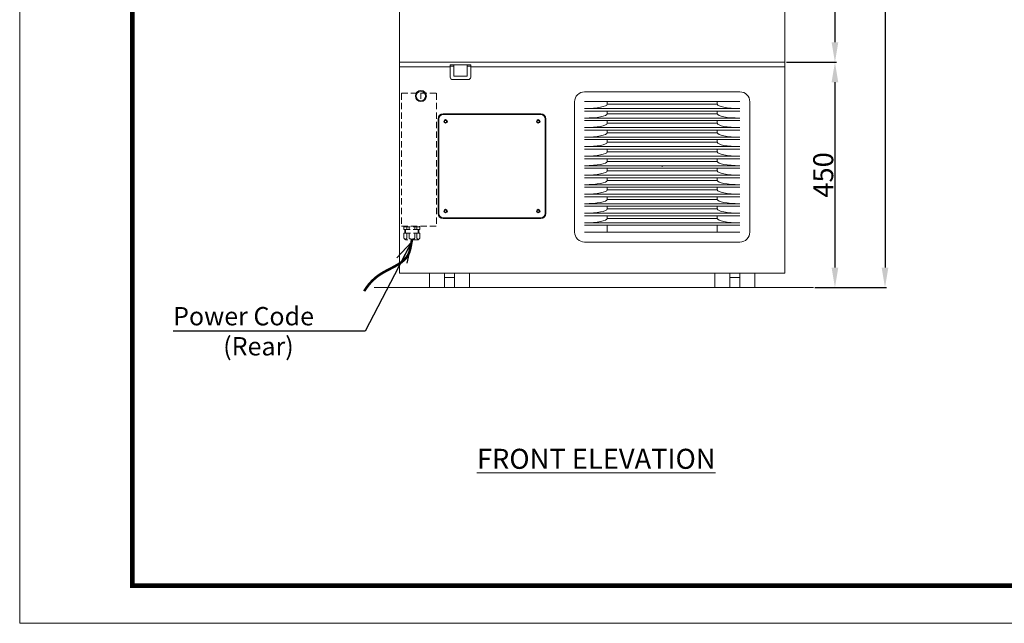
# Model space of a CAD drawing. Extents: x 0 to 5400, y 0 to 3600.
# Drawn here: x 0 to 1967, y 0 to 1205 of the extents above; entities that cross this region are included whole.
import ezdxf

# ---------------------------------------------------------------- set-up
doc = ezdxf.new("R2010")
doc.units = 0
doc.linetypes.add('DASHED', pattern=[19.05, 12.7, -6.35])
doc.layers.get('0').update_dxf_attribs({"linetype": 'CONTINUOUS'})
doc.layers.get('DEFPOINTS').update_dxf_attribs({"linetype": 'CONTINUOUS'})
for name, color, linetype, lineweight in [('0-DIMS', 150, 'CONTINUOUS', 18), ('0-TTLB', 7, 'CONTINUOUS', 18), ('DETL-ANNO', 51, 'CONTINUOUS', 13), ('DETL-PEN1', 2, 'CONTINUOUS', 13), ('DETL-PEN2', 4, 'CONTINUOUS', 25), ('DETL-PEN3', 6, 'CONTINUOUS', 50)]:
    doc.layers.add(name, color=color, linetype=linetype, lineweight=lineweight)
doc.styles.add('MX_NOTE_STANDARD', font='txt.shx', dxfattribs={"bigfont": 'extfont.shx'})
doc.styles.get("Standard").update_dxf_attribs({"font": 'arial.ttf'})
doc.dimstyles.new('MXDIMSTYLE', dxfattribs={"dimscale": 15, "dimtxt": 2.2, "dimasz": 2.5, "dimexe": 2, "dimexo": 0, "dimgap": 0.7, "dimtad": 1, "dimdsep": 46, "dimtxsty": 'MX_NOTE_STANDARD', "dimblk1": 'OPEN30', "dimblk2": 'OPEN30', "dimsah": 1, "dimcen": 2.5, "dimadec": 0, "dimazin": 0, "dimtfac": 1, "dimtmove": 0, "dimatfit": 3, "dimldrblk": 'OPEN30', "dimfxl": 1, "dimtzin": 0, "dimarcsym": 0})
doc.dimstyles.get("Standard").update_dxf_attribs({"dimtxt": 40, "dimasz": 40, "dimexe": 3, "dimexo": 3, "dimgap": 3, "dimtad": 1, "dimdec": 0, "dimrnd": 0.5, "dimzin": 12, "dimdsep": 46, "dimtxsty": 'Standard', "dimcen": 0.09, "dimadec": 0, "dimazin": 0, "dimtfac": 1, "dimtdec": 0, "dimtofl": 0, "dimtmove": 0, "dimatfit": 3, "dimfxl": 1, "dimtolj": 1, "dimtzin": 0, "dimarcsym": 0})

# ---------------------------------------------------------------- blocks, each defined once
blk = doc.blocks.new('*D2')
at = {"layer": '0-DIMS', "color": 0, "linetype": 'Continuous', "lineweight": -2, "transparency": 16777216}
for p, q in [((1531.3, 2660.1), (1631.3, 2660.1)), ((1628.3, 2620.1), (1628.3, 1160.1)), ((1531.3, 1120.1), (1631.3, 1120.1))]:
    blk.add_line(p, q, dxfattribs=at)
at = {"layer": '0-DIMS', "color": 0, "linetype": 'Continuous', "lineweight": 0, "transparency": 16777216}
for points in [[(1621.6, 2620.1), (1635, 2620.1), (1628.3, 2660.1)], [(1621.6, 1160.1), (1635, 1160.1), (1628.3, 1120.1)]]:
    blk.add_solid(points, dxfattribs=at)
at = {"layer": 'DEFPOINTS', "color": 0, "linetype": 'Continuous', "lineweight": 0, "transparency": 16777216}
for p in [(1528.3, 2660.1), (1528.3, 1120.1), (1628.3, 1120.1)]:
    blk.add_point(p, dxfattribs=at)
at = {"layer": '0-DIMS', "color": 0, "linetype": 'Continuous', "lineweight": 0, "transparency": 16777216, "insert": (1604.9, 1890.1), "char_height": 40, "attachment_point": 5, "rotation": 90, "line_spacing_factor": 0.9}
blk.add_mtext('\\A1;1540', dxfattribs=at)
blk = doc.blocks.new('_OPEN30')
at = {"color": 0, "linetype": 'ByBlock', "lineweight": -2}
for p, q in [((-1, 0.267949), (0, 0)), ((0, 0), (-1, -0.267949)), ((0, 0), (-1, 0))]:
    blk.add_line(p, q, dxfattribs=at)
blk = doc.blocks.new('*D5')
at = {"layer": '0-DIMS', "color": 0, "linetype": 'Continuous', "lineweight": -2, "transparency": 16777216}
for p, q in [((1531.3, 1120.1), (1631.3, 1120.1)), ((1628.3, 1080.1), (1628.3, 710.1)), ((1588.4, 670.1), (1631.3, 670.1))]:
    blk.add_line(p, q, dxfattribs=at)
at = {"layer": '0-DIMS', "color": 0, "linetype": 'Continuous', "lineweight": 0, "transparency": 16777216}
for points in [[(1621.6, 1080.1), (1635, 1080.1), (1628.3, 1120.1)], [(1621.6, 710.1), (1635, 710.1), (1628.3, 670.1)]]:
    blk.add_solid(points, dxfattribs=at)
at = {"layer": 'DEFPOINTS', "color": 0, "linetype": 'Continuous', "lineweight": 0, "transparency": 16777216}
for p in [(1528.3, 1120.1), (1585.4, 670.1), (1628.3, 670.1)]:
    blk.add_point(p, dxfattribs=at)
at = {"layer": '0-DIMS', "color": 0, "linetype": 'Continuous', "lineweight": 0, "transparency": 16777216, "insert": (1604.9, 895.1), "char_height": 40, "attachment_point": 5, "rotation": 90, "line_spacing_factor": 0.9}
blk.add_mtext('\\A1;450', dxfattribs=at)
blk = doc.blocks.new('*D6')
at = {"layer": '0-DIMS', "color": 0, "linetype": 'Continuous', "lineweight": -2, "transparency": 16777216}
for p, q in [((1531.3, 2660.1), (1731.3, 2660.1)), ((1728.3, 2620.1), (1728.3, 710.1)), ((1588.4, 670.1), (1731.3, 670.1))]:
    blk.add_line(p, q, dxfattribs=at)
at = {"layer": '0-DIMS', "color": 0, "linetype": 'Continuous', "lineweight": 0, "transparency": 16777216}
for points in [[(1721.6, 2620.1), (1735, 2620.1), (1728.3, 2660.1)], [(1721.6, 710.1), (1735, 710.1), (1728.3, 670.1)]]:
    blk.add_solid(points, dxfattribs=at)
at = {"layer": 'DEFPOINTS', "color": 0, "linetype": 'Continuous', "lineweight": 0, "transparency": 16777216}
for p in [(1528.3, 2660.1), (1585.4, 670.1), (1728.3, 670.1)]:
    blk.add_point(p, dxfattribs=at)
at = {"layer": '0-DIMS', "color": 0, "linetype": 'Continuous', "lineweight": 0, "transparency": 16777216, "insert": (1704.9, 1665.1), "char_height": 40, "attachment_point": 5, "rotation": 90, "line_spacing_factor": 0.9}
blk.add_mtext('\\A1;1990', dxfattribs=at)

msp = doc.modelspace()

# ---------------------------------------------------------------- linework, layer by layer
at = {"layer": '0-TTLB'}
msp.add_lwpolyline([(0, 0), (5400, 0), (5400, 3600), (0, 3600)], close=True, dxfattribs=at)
at = {"layer": '0-TTLB', "const_width": 9.38}
msp.add_lwpolyline([(225, 75), (5325, 75), (5325, 3525), (225, 3525)], close=True, dxfattribs=at)
at = {"layer": 'DETL-PEN1', "linetype": 'Continuous', "lineweight": 0}
for p, q in [((758.3, 1111.1), (859.8, 1111.1)), ((859.8, 1090.6), (859.8, 1114.6)), ((860.3, 1115.1), (900.3, 1115.1)), ((866.1, 1112.2), (860.3, 1112.2)), ((866.8, 1093.6), (866.8, 1115.1)), ((893.8, 1093.6), (893.8, 1115.1)), ((900.3, 1112.2), (894.4, 1112.2)), ((900.8, 1090.6), (900.8, 1114.6)), ((900.8, 1111.1), (1528.3, 1111.1)), ((864.8, 1085.6), (895.8, 1085.6)), ((867.8, 1092.6), (892.8, 1092.6)), ((1128.3, 1061.1), (1438.3, 1061.1)), ((1108.3, 781.1), (1108.3, 1041.1)), ((1128.3, 1041.6), (1438.3, 1041.6)), ((1128.3, 1027.6), (1438.3, 1027.6)), ((1128.3, 1027.6), (1438.3, 1027.6)), ((1128.3, 1022.6), (1438.3, 1022.6)), ((1173.3, 1036.3), (1173.3, 1041.6)), ((1173.3, 1036.3), (1393.3, 1036.3)), ((1173.3, 1017.3), (1173.3, 1022.6)), ((1393.3, 1036.3), (1393.3, 1041.6)), ((1393.3, 1017.3), (1393.3, 1022.6)), ((1458.3, 781.1), (1458.3, 1041.1)), ((835.8, 818.1), (835.8, 1007.1)), ((837.3, 818.1), (837.3, 1007.1)), ((845.8, 1017.1), (1040.8, 1017.1)), ((845.8, 1015.6), (1040.8, 1015.6)), ((1049.3, 818.1), (1049.3, 1007.1)), ((1050.8, 818.1), (1050.8, 1007.1)), ((1128.3, 1008.6), (1438.3, 1008.6)), ((1128.3, 1003.6), (1438.3, 1003.6)), ((1173.3, 1017.3), (1393.3, 1017.3)), ((1173.3, 998.3), (1173.3, 1003.6)), ((1393.3, 998.3), (1393.3, 1003.6)), ((1128.3, 989.6), (1438.3, 989.6)), ((1128.3, 984.6), (1438.3, 984.6)), ((1173.3, 998.3), (1393.3, 998.3)), ((1173.3, 979.3), (1173.3, 984.6)), ((1393.3, 979.3), (1393.3, 984.6)), ((1128.3, 970.6), (1438.3, 970.6)), ((1128.3, 965.6), (1438.3, 965.6)), ((1173.3, 979.3), (1393.3, 979.3)), ((1173.3, 960.3), (1173.3, 965.6)), ((1393.3, 960.3), (1393.3, 965.6)), ((1128.3, 951.6), (1438.3, 951.6)), ((1128.3, 946.6), (1438.3, 946.6)), ((1173.3, 960.3), (1393.3, 960.3)), ((1173.3, 941.3), (1173.3, 946.6)), ((1393.3, 941.3), (1393.3, 946.6)), ((1128.3, 932.6), (1438.3, 932.6)), ((1128.3, 927.6), (1438.3, 927.6)), ((1173.3, 941.3), (1393.3, 941.3)), ((1173.3, 922.3), (1173.3, 927.6)), ((1393.3, 922.3), (1393.3, 927.6)), ((1128.3, 913.6), (1438.3, 913.6)), ((1128.3, 908.6), (1438.3, 908.6)), ((1173.3, 922.3), (1393.3, 922.3)), ((1173.3, 903.3), (1173.3, 908.6)), ((1283.3, 911.1), (1283.3, 912.1)), ((1393.3, 903.3), (1393.3, 908.6)), ((1128.3, 894.6), (1438.3, 894.6)), ((1128.3, 889.6), (1438.3, 889.6)), ((1173.3, 903.3), (1393.3, 903.3)), ((1173.3, 884.3), (1173.3, 889.6)), ((1393.3, 884.3), (1393.3, 889.6)), ((1128.3, 875.6), (1438.3, 875.6)), ((1128.3, 870.6), (1438.3, 870.6)), ((1173.3, 884.3), (1393.3, 884.3)), ((1173.3, 865.3), (1173.3, 870.6)), ((1393.3, 865.3), (1393.3, 870.6)), ((1128.3, 856.6), (1438.3, 856.6)), ((1128.3, 851.6), (1438.3, 851.6)), ((1173.3, 865.3), (1393.3, 865.3)), ((1173.3, 846.3), (1173.3, 851.6)), ((1173.3, 846.3), (1393.3, 846.3)), ((1393.3, 846.3), (1393.3, 851.6)), ((1128.3, 837.6), (1438.3, 837.6)), ((1128.3, 832.6), (1438.3, 832.6)), ((1173.3, 827.3), (1173.3, 832.6)), ((1173.3, 827.3), (1393.3, 827.3)), ((1393.3, 827.3), (1393.3, 832.6)), ((845.8, 809.6), (1040.8, 809.6)), ((845.8, 808.1), (1040.8, 808.1)), ((1128.3, 818.6), (1438.3, 818.6)), ((1128.3, 813.6), (1438.3, 813.6)), ((1173.3, 808.3), (1173.3, 813.6)), ((1173.3, 808.3), (1393.3, 808.3)), ((1393.3, 808.3), (1393.3, 813.6)), ((1128.3, 799.6), (1438.3, 799.6)), ((1128.3, 794.6), (1438.3, 794.6)), ((1173.3, 780.6), (1173.3, 794.6)), ((1393.3, 780.6), (1393.3, 794.6)), ((1128.3, 780.6), (1438.3, 780.6)), ((1128.3, 761.1), (1438.3, 761.1))]:
    msp.add_line(p, q, dxfattribs=at)
for centre, radius in [((850.8, 1002.1), 3.5), ((850.8, 1002.1), 2), ((1035.8, 1002.1), 3.5), ((1035.8, 1002.1), 2), ((850.8, 823.1), 3.5), ((1035.8, 823.1), 3.5), ((850.8, 823.1), 2), ((1035.8, 823.1), 2)]:
    msp.add_circle(centre, radius, dxfattribs=at)
for centre, radius, start, end in [((860.3, 1114.6), 0.5, 90, 180), ((900.3, 1114.6), 0.5, 0, 90), ((864.8, 1090.6), 5, 180, 270), ((867.8, 1093.6), 1, 180, 270), ((892.8, 1093.6), 1, 270, 0), ((895.8, 1090.6), 5, 270, 0), ((1128.3, 1041.1), 20, 90, 180), ((1438.3, 1041.1), 20, 0, 90), ((845.8, 1007.1), 10, 90, 180), ((845.8, 1007.1), 8.5, 90, 180), ((1040.8, 1007.1), 10, 0, 90), ((1040.8, 1007.1), 8.5, 0, 90), ((845.8, 818.1), 10, 180, 270), ((845.8, 818.1), 8.5, 180, 270), ((1040.8, 818.1), 10, 270, 0), ((1040.8, 818.1), 8.5, 270, 0), ((1128.3, 781.1), 20, 180, 270), ((1438.3, 781.1), 20, 270, 0)]:
    msp.add_arc(centre, radius, start, end, dxfattribs=at)
for centre, start_param, end_param in [((1128.3, 1036.3), 4.712389, 6.283185), ((1438.3, 1036.3), 3.141593, 4.712389), ((1128.3, 1017.3), 4.712389, 6.283185), ((1438.3, 1017.3), 3.141593, 4.712389), ((1128.3, 998.3), 4.712389, 6.283185), ((1438.3, 998.3), 3.141593, 4.712389), ((1128.3, 979.3), 4.712389, 6.283185), ((1438.3, 979.3), 3.141593, 4.712389), ((1128.3, 960.3), 4.712389, 6.283185), ((1438.3, 960.3), 3.141593, 4.712389), ((1128.3, 941.3), 4.712389, 6.283185), ((1438.3, 941.3), 3.141593, 4.712389), ((1128.3, 922.3), 4.712389, 6.283185), ((1438.3, 922.3), 3.141593, 4.712389), ((1128.3, 903.3), 4.712389, 6.283185), ((1438.3, 903.3), 3.141593, 4.712389), ((1128.3, 884.3), 4.712389, 6.283185), ((1438.3, 884.3), 3.141593, 4.712389), ((1128.3, 865.3), 4.712389, 6.283185), ((1128.3, 846.3), 4.712389, 6.283185), ((1438.3, 865.3), 3.141593, 4.712389), ((1438.3, 846.3), 3.141593, 4.712389), ((1128.3, 827.3), 4.712389, 6.283185), ((1438.3, 827.3), 3.141593, 4.712389), ((1128.3, 808.3), 4.712389, 6.283185), ((1438.3, 808.3), 3.141593, 4.712389)]:
    msp.add_ellipse(centre, major_axis=(45, 0), ratio=0.192444, start_param=start_param, end_param=end_param, dxfattribs=at)
at = {"layer": 'DETL-PEN1', "linetype": 'DASHED', "lineweight": 0}
for points, start_tangent, end_tangent in [([(859.8, 1111.7), (859.8, 1111.7), (859.8, 1111.8), (859.8, 1111.9), (859.9, 1111.9), (859.9, 1112), (860, 1112)], (-0.046589, 1.110134), (0.867084, 0.69479)), ([(900.6, 1112), (900.7, 1112), (900.7, 1111.9), (900.8, 1111.9), (900.8, 1111.8), (900.8, 1111.7), (900.8, 1111.7)], (0.867084, -0.69479), (-0.046589, -1.110134))]:
    msp.add_spline(points, degree=3, dxfattribs=dict(at, start_tangent=start_tangent, end_tangent=end_tangent))
at = {"layer": 'DETL-PEN1', "linetype": 'Continuous', "lineweight": 0}
for points, start_tangent, end_tangent in [([(860, 1112), (860, 1112.1), (860.1, 1112.1), (860.1, 1112.1), (860.2, 1112.1), (860.2, 1112.2), (860.3, 1112.2)], (0.758097, 0.812315), (1.11048, 0.037443)), ([(866.3, 1112.2), (866.4, 1112.2), (866.5, 1112.1), (866.6, 1112.1), (866.6, 1112), (866.7, 1112), (866.7, 1112), (866.7, 1111.9), (866.8, 1111.9), (866.8, 1111.8), (866.8, 1111.7)], (1.109829, 0.05336), (-0.053536, -1.10982)), ([(894.3, 1112.2), (894.2, 1112.2), (894.1, 1112.1), (894, 1112.1), (894, 1112), (893.9, 1112), (893.9, 1112), (893.9, 1111.9), (893.8, 1111.9), (893.8, 1111.8), (893.8, 1111.7)], (-1.109829, 0.05336), (0.053536, -1.10982)), ([(900.3, 1112.2), (900.4, 1112.2), (900.4, 1112.1), (900.5, 1112.1), (900.5, 1112.1), (900.6, 1112.1), (900.6, 1112)], (1.11048, -0.037443), (0.758097, -0.812315))]:
    msp.add_spline(points, degree=3, dxfattribs=dict(at, start_tangent=start_tangent, end_tangent=end_tangent))
at = {"layer": 'DETL-PEN2', "linetype": 'Continuous', "lineweight": 0}
for p, q in [((758.3, 1120.1), (758.3, 2660.1)), ((1528.3, 2660.1), (1528.3, 1120.1)), ((758.3, 1120.1), (1528.3, 1120.1)), ((758.3, 1120.1), (758.3, 699.1)), ((1528.3, 1120.1), (1528.3, 699.1)), ((801.3, 1057.7), (801.3, 1046.8)), ((758.3, 699.1), (1528.3, 699.1)), ((818.3, 699.1), (818.3, 670.1)), ((848.3, 699.1), (848.3, 670.1)), ((848.3, 690.1), (868.3, 690.1)), ((868.3, 699.1), (868.3, 670.1)), ((898.3, 699.1), (898.3, 670.1)), ((1388.3, 699.1), (1388.3, 670.1)), ((1418.3, 699.1), (1418.3, 670.1)), ((1418.3, 690.1), (1438.3, 690.1)), ((1438.3, 699.1), (1438.3, 670.1)), ((1468.3, 699.1), (1468.3, 670.1)), ((818.3, 670.1), (848.3, 670.1)), ((868.3, 670.1), (898.3, 670.1)), ((1388.3, 670.1), (1418.3, 670.1)), ((1438.3, 670.1), (1468.3, 670.1))]:
    msp.add_line(p, q, dxfattribs=at)
at = {"layer": 'DETL-PEN2', "linetype": 'DASHED', "lineweight": 0}
for p, q in [((762.3, 1058.1), (762.3, 793.1)), ((762.3, 1058.1), (832.3, 1058.1)), ((832.3, 1058.1), (832.3, 793.1)), ((762.3, 793.1), (832.3, 793.1)), ((767.3, 786.6), (767.3, 791.1)), ((767.8, 791.6), (767.8, 793.1)), ((798.8, 791.6), (767.8, 791.6)), ((773.1, 786.1), (773.1, 791.6)), ((777.7, 786.1), (777.7, 791.6)), ((788.9, 786.1), (788.9, 791.6)), ((793.5, 786.1), (793.5, 791.6)), ((798.8, 791.6), (798.8, 793.1)), ((799.3, 786.6), (799.3, 791.1)), ((767.3, 770.6), (767.3, 778.6)), ((798.8, 786.1), (767.8, 786.1)), ((799.3, 779.1), (767.8, 779.1)), ((769.3, 779.1), (769.3, 786.1)), ((770.5, 779.1), (770.5, 786.1)), ((773.1, 768.6), (773.1, 779.1)), ((777.7, 768.6), (777.7, 779.1)), ((788.9, 768.6), (788.9, 779.1)), ((793.5, 768.6), (793.5, 779.1)), ((796.1, 779.1), (796.1, 786.1)), ((797.3, 779.1), (797.3, 786.1)), ((799.3, 770.6), (799.3, 778.6)), ((794.3, 765.6), (772.3, 765.6))]:
    msp.add_line(p, q, dxfattribs=at)
at = {"layer": 'DETL-PEN2', "linetype": 'DASHED', "lineweight": 0, "const_width": 5}
msp.add_lwpolyline([(783.3, 765.6), (783.2, 764.6), (783, 763.6), (782.9, 762.6), (782.7, 761.7), (782.6, 760.7), (782.4, 759.7), (782.2, 758.7), (782, 757.7), (781.9, 756.7), (781.7, 755.7), (781.5, 754.7), (781.3, 753.7), (781.1, 752.8), (780.9, 751.8), (780.7, 750.8), (780.5, 749.8), (780.3, 748.9), (780.1, 747.9), (779.9, 747), (779.6, 746), (779.4, 745.1), (779.2, 744.2), (778.9, 743.2), (778.6, 742.3), (778.4, 741.4), (778, 740.5), (777.7, 739.7), (775.8, 735.5), (773.3, 731.6), (770.5, 728.1), (767.2, 724.8), (763.6, 721.8), (759.7, 719), (755.5, 716.3), (751.2, 713.8), (746.7, 711.3), (742.1, 708.9), (737.5, 706.5), (732.9, 704.1), (728.3, 701.6), (723.8, 699), (719.5, 696.3), (716.9, 694.5), (714.4, 692.7), (711.9, 690.8), (709.6, 688.8), (707.3, 686.7), (705, 684.6), (702.9, 682.5), (700.8, 680.2), (698.8, 677.9), (696.8, 675.6), (695, 673.2), (693.2, 670.8), (691.4, 668.3), (689.7, 665.7), (688.1, 663.1)], dxfattribs=at)
at = {"layer": 'DETL-PEN2', "linetype": 'Continuous', "lineweight": 0}
for radius in [11, 9.5]:
    msp.add_circle((801.3, 1052.6), radius, dxfattribs=at)
at = {"layer": 'DETL-PEN2', "linetype": 'DASHED', "lineweight": 0}
for centre, radius, start, end in [((767.8, 791.1), 0.5, 90, 180), ((798.8, 791.1), 0.5, 0, 90), ((767.8, 786.6), 0.5, 180, 270), ((767.8, 778.6), 0.5, 90, 180), ((772.3, 770.6), 5, 180, 270), ((794.3, 770.6), 5, 270, 0), ((798.8, 786.6), 0.5, 270, 0)]:
    msp.add_arc(centre, radius, start, end, dxfattribs=at)
for centre, major_axis, ratio, start_param, end_param in [((770.2, 768.6), (-2.9, 0), 0.517822, 0.926929, 3.141593), ((783.3, 768.6), (-5.57, 0), 0.269408, 0, 3.141593), ((796.4, 768.6), (2.9, 0), 0.517822, 3.141593, 5.356257)]:
    msp.add_ellipse(centre, major_axis=major_axis, ratio=ratio, start_param=start_param, end_param=end_param, dxfattribs=at)
at = {"layer": 'DETL-PEN3', "linetype": 'Continuous', "lineweight": 0}
msp.add_line((708.3, 670.1), (1585.4, 670.1), dxfattribs=at)

# ---------------------------------------------------------------- texts
at = {"layer": 'DETL-ANNO', "linetype": 'Continuous', "lineweight": 0, "char_height": 36.667, "line_spacing_factor": 0.9}
for s, insert, attachment_point in [('\\A1;Power Code', (306.4, 594.8), 7), ('\\A1;\u3000\u3000(Rear)', (306.4, 571.4), 1)]:
    msp.add_mtext(s, dxfattribs=dict(at, insert=insert, attachment_point=attachment_point))
at = {"layer": 'DETL-ANNO', "insert": (913.2, 348.4), "char_height": 40, "width": 517.426, "attachment_point": 1}
msp.add_mtext('\\A1;{\\LFRONT ELEVATION}', dxfattribs=at)

# ---------------------------------------------------------------- dimensions: what is measured, and where the dimension line sits
at = {"layer": '0-DIMS', "linetype": 'Continuous', "lineweight": 0}
for base, p1, p2, picture, middle in [((1628.3, 1120.1), (1528.3, 2660.1), (1528.3, 1120.1), '*D2', (1628.3, 1890.1)), ((1728.3, 670.1), (1528.3, 2660.1), (1585.4, 670.1), '*D6', (1728.3, 1665.1)), ((1628.3, 670.1), (1528.3, 1120.1), (1585.4, 670.1), '*D5', (1628.3, 895.1))]:
    dim = msp.add_linear_dim(base=base, p1=p1, p2=p2, angle=90, dimstyle='Standard', dxfattribs=at)
    dim.commit()
    dim.dimension.update_dxf_attribs({"geometry": picture, "text_midpoint": middle, "dimtype": 160})

# ---------------------------------------------------------------- leaders
at = {"layer": 'DETL-ANNO', "linetype": 'Continuous', "lineweight": 0}
msp.add_leader([(782.4, 761.1), (690.1, 583.1), (306.4, 583.1)], dimstyle='MXDIMSTYLE', override={"dimasz": 2.77, "dimtxsty": 'Standard'}, dxfattribs=at)

doc.saveas('drawing.dxf')
